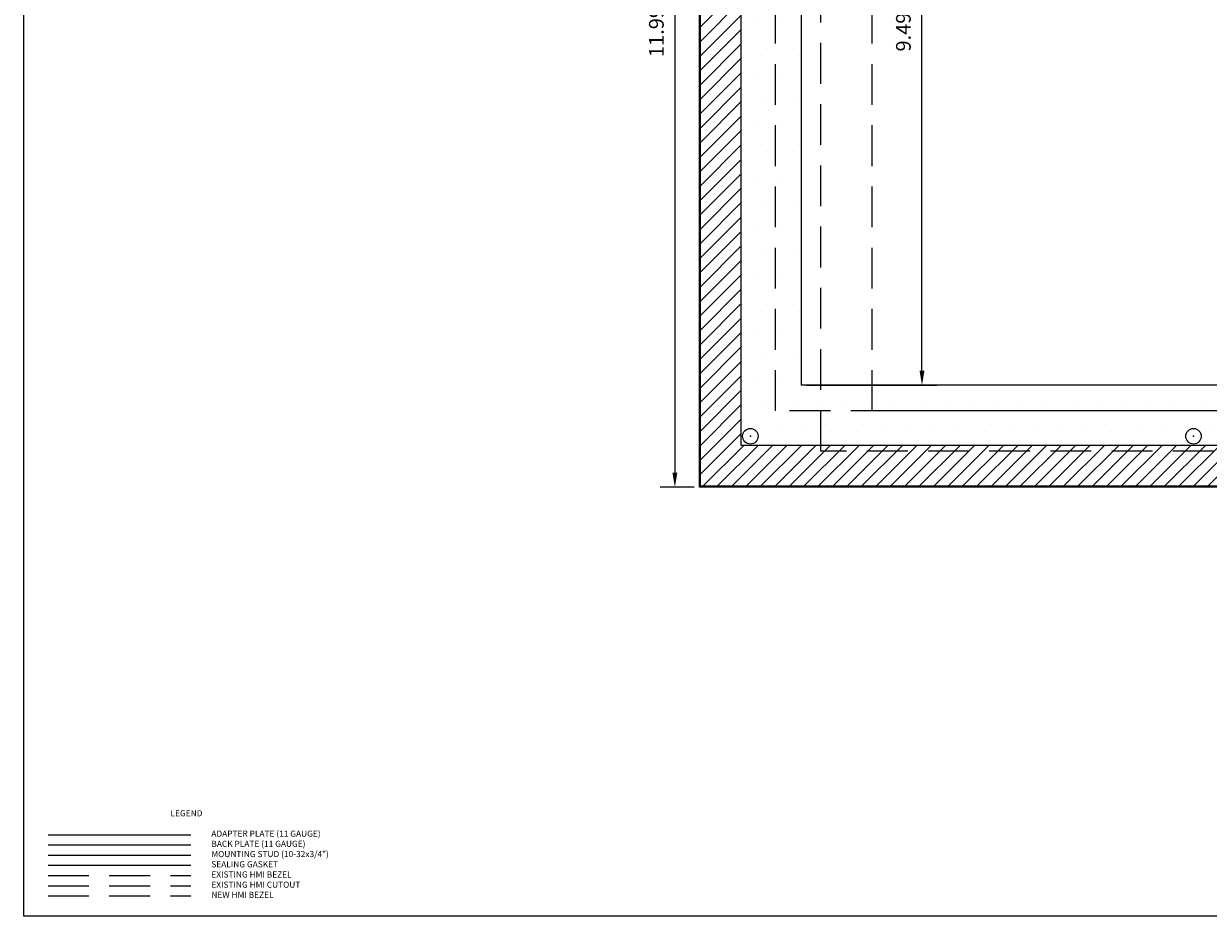
# Model space of a CAD drawing. Units: inches. Extents: x 0 to 34, y 0 to 22.
# Drawn here: x 0 to 14.5, y 0 to 10.9 of the extents above; entities that cross this region are included whole.
import ezdxf

# ---------------------------------------------------------------- set-up
doc = ezdxf.new("R2010")
doc.units = ezdxf.units.IN
doc.header["$MEASUREMENT"] = 0
doc.linetypes.add('Dashed', pattern=[0.75, 0.5, -0.25])
for name, color, linetype in [('BackPlate', 30, 'Continuous'), ('Dimension', 7, 'Continuous'), ('Gasket', 5, 'Continuous'), ('NewBezel', 6, 'Dashed'), ('Plate', 7, 'Continuous'), ('PrevBezel', 8, 'Dashed'), ('PrevCutout', 4, 'Dashed'), ('Stud', 1, 'Continuous'), ('Text', 7, 'Continuous'), ('TITLEBLOCK', 7, 'Continuous')]:
    doc.layers.add(name, color=color, linetype=linetype)
doc.styles.get("Standard").update_dxf_attribs({"font": 'simplex.shx'})
doc.dimstyles.new('DimStyle', dxfattribs={"dimtxt": 0.18, "dimasz": 0.18, "dimexe": 0.18, "dimexo": 0.0625, "dimgap": 0.09, "dimtad": 1, "dimzin": 0, "dimdsep": 46, "dimtxsty": 'Standard', "dimcen": 0.09, "dimadec": 0, "dimazin": 0, "dimtfac": 1, "dimtdec": 4, "dimtofl": 0, "dimtmove": 0, "dimatfit": 3, "dimfxl": 1, "dimtolj": 1, "dimtzin": 0, "dimarcsym": 0})

# ---------------------------------------------------------------- blocks, each defined once
blk = doc.blocks.new('*D2')
at = {"layer": 'Defpoints', "color": 0, "transparency": 16777216}
for p in [(8.23, 17.244), (7.93, 5.256), (8.23, 5.256)]:
    blk.add_point(p, dxfattribs=at)
at = {"layer": 'Dimension', "color": 0, "linetype": 'ByBlock', "lineweight": -2, "transparency": 16777216}
for p, q in [((8.168, 17.244), (7.75, 17.244)), ((7.93, 17.064), (7.93, 5.436)), ((8.168, 5.256), (7.75, 5.256))]:
    blk.add_line(p, q, dxfattribs=at)
at = {"layer": 'Dimension', "color": 0, "transparency": 16777216}
for points in [[(7.9, 17.064), (7.96, 17.064), (7.93, 17.244)], [(7.9, 5.436), (7.96, 5.436), (7.93, 5.256)]]:
    blk.add_solid(points, dxfattribs=at)
at = {"layer": 'Dimension', "color": 0, "transparency": 16777216, "insert": (7.703, 11.25), "char_height": 0.18, "attachment_point": 5, "rotation": 90}
blk.add_mtext('\\A1;11.99 [304.5]', dxfattribs=at)
blk = doc.blocks.new('*D4')
at = {"layer": 'Defpoints', "color": 0, "transparency": 16777216}
for p in [(9.48, 15.994), (10.958, 15.994), (9.48, 6.506)]:
    blk.add_point(p, dxfattribs=at)
at = {"layer": 'Dimension', "color": 0, "linetype": 'ByBlock', "lineweight": -2, "transparency": 16777216}
for p, q in [((9.543, 15.994), (11.138, 15.994)), ((10.958, 6.686), (10.958, 15.814)), ((9.543, 6.506), (11.138, 6.506))]:
    blk.add_line(p, q, dxfattribs=at)
at = {"layer": 'Dimension', "color": 0, "transparency": 16777216}
for points in [[(10.928, 15.814), (10.988, 15.814), (10.958, 15.994)], [(10.928, 6.686), (10.988, 6.686), (10.958, 6.506)]]:
    blk.add_solid(points, dxfattribs=at)
at = {"layer": 'Dimension', "color": 0, "transparency": 16777216, "insert": (10.73, 11.25), "char_height": 0.18, "attachment_point": 5, "rotation": 90}
blk.add_mtext('\\A1;9.49 [241.0]', dxfattribs=at)

msp = doc.modelspace()

# ---------------------------------------------------------------- hatches: boundary and pattern name
at = {"layer": 'Gasket'}
h = msp.add_hatch(dxfattribs=at)
h.set_pattern_fill('LINE', color=256, angle=45, style=0)
edge = h.paths.add_edge_path()
h.paths.add_polyline_path([(8.243, 5.268), (8.243, 17.232), (25.757, 17.232), (25.757, 5.268)])
h.paths.add_polyline_path([(8.743, 5.768), (8.743, 16.732), (25.257, 16.732), (25.257, 5.768)])
at = {"layer": 'Plate'}
h = msp.add_hatch(dxfattribs=at)
h.set_pattern_fill('DOTS', color=9, scale=5, style=0)
edge = h.paths.add_edge_path()
h.paths.add_polyline_path([(8.23, 5.256), (8.23, 17.244), (25.77, 17.244), (25.77, 5.256)])
h.paths.add_polyline_path([(9.48, 6.506), (9.48, 15.994), (24.52, 15.994), (24.52, 6.506)])

# ---------------------------------------------------------------- linework, layer by layer
at = {"layer": 'BackPlate'}
msp.add_line((0.25, 0.875), (2, 0.875), dxfattribs=at)
at = {"layer": 'Gasket'}
for p, q in [((8.243, 5.268), (8.243, 17.232)), ((8.743, 5.768), (8.743, 16.732)), ((25.257, 5.768), (8.743, 5.768)), ((25.757, 5.268), (8.243, 5.268)), ((0.25, 0.625), (2, 0.625))]:
    msp.add_line(p, q, dxfattribs=at)
at = {"layer": 'NewBezel'}
for p, q in [((9.165, 6.191), (9.165, 16.309)), ((24.835, 6.191), (9.165, 6.191)), ((0.25, 0.25), (2, 0.25))]:
    msp.add_line(p, q, dxfattribs=at)
at = {"layer": 'Plate'}
for p, q in [((8.23, 5.256), (8.23, 17.244)), ((9.48, 6.506), (9.48, 15.994)), ((24.52, 6.506), (9.48, 6.506)), ((25.77, 5.256), (8.23, 5.256)), ((0.25, 1), (2, 1))]:
    msp.add_line(p, q, dxfattribs=at)
at = {"layer": 'PrevBezel'}
for p, q in [((9.717, 5.699), (9.717, 16.801)), ((24.283, 5.699), (9.717, 5.699)), ((0.25, 0.5), (2, 0.5))]:
    msp.add_line(p, q, dxfattribs=at)
at = {"layer": 'PrevCutout'}
for p, q in [((10.346, 6.191), (10.346, 16.309)), ((23.654, 6.191), (10.346, 6.191)), ((0.25, 0.375), (2, 0.375))]:
    msp.add_line(p, q, dxfattribs=at)
at = {"layer": 'Stud'}
msp.add_line((0.25, 0.75), (2, 0.75), dxfattribs=at)
for centre in [(8.855, 5.881), (14.285, 5.881)]:
    msp.add_circle(centre, 0.095, dxfattribs=at)
for p in [(8.855, 5.881), (14.285, 5.881)]:
    msp.add_point(p, dxfattribs=at)
at = {"layer": 'TITLEBLOCK'}
for p, q in [((-0.049, 0), (-0.049, 22)), ((33.951, 0), (-0.049, 0)), ((33.951, 0), (-0.049, 0))]:
    msp.add_line(p, q, dxfattribs=at)

# ---------------------------------------------------------------- texts
at = {"layer": 'Text', "char_height": 0.075, "width": 2.25, "attachment_point": 1}
for s, insert in [('LEGEND', (1.75, 1.3)), ('ADAPTER PLATE (11 GAUGE)', (2.25, 1.05)), ('BACK PLATE (11 GAUGE)', (2.25, 0.925)), ('MOUNTING STUD (10-32x3/4")', (2.25, 0.8)), ('SEALING GASKET', (2.25, 0.675)), ('EXISTING HMI BEZEL', (2.25, 0.55)), ('EXISTING HMI CUTOUT', (2.25, 0.425)), ('NEW HMI BEZEL', (2.25, 0.3))]:
    msp.add_mtext(s, dxfattribs=dict(at, insert=insert))

# ---------------------------------------------------------------- dimensions: what is measured, and where the dimension line sits
at = {"layer": 'Dimension'}
dim = msp.add_linear_dim(base=(7.93, 5.256), p1=(8.23, 17.244), p2=(8.23, 5.256), angle=90, dimstyle='DimStyle', override={"dimpost": '<>'}, dxfattribs=at)
dim.commit()
dim.dimension.update_dxf_attribs({"geometry": '*D2', "text_midpoint": (7.703, 11.25)})
dim = msp.add_linear_dim(base=(10.958, 15.994), p1=(9.48, 6.506), p2=(9.48, 15.994), angle=90, dimstyle='DimStyle', override={"dimpost": '<>'}, dxfattribs=at)
dim.commit()
dim.dimension.update_dxf_attribs({"geometry": '*D4', "text_midpoint": (10.958, 11.25), "dimtype": 160})

doc.saveas('drawing.dxf')
